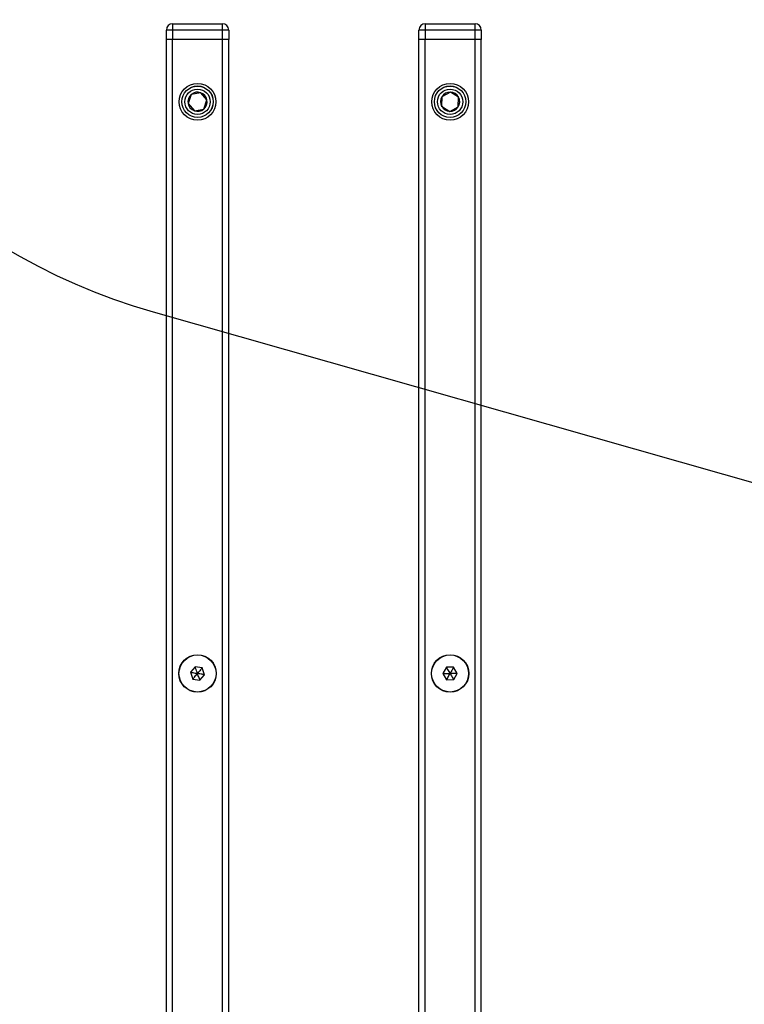
# Model space of a CAD drawing. Units: millimetres. Extents: x 16473 to 27396, y 31219 to 40310.
# Drawn here: x 23959 to 24191, y 37107 to 37422 of the extents above; entities that cross this region are included whole.
import ezdxf

# ---------------------------------------------------------------- set-up
doc = ezdxf.new("R2010")
doc.units = ezdxf.units.MM
doc.header["$LTSCALE"] = 200
doc.layers.add('OTWORY_MONTAŻOWE', color=1, linetype='Continuous')

msp = doc.modelspace()

# ---------------------------------------------------------------- linework, layer by layer
at = {"color": 7, "linetype": 'Continuous', "lineweight": 25}
for p, q in [((24007.92, 37421.15), (24007.92, 37419.15)), ((24007.92, 37421.15), (24023.92, 37421.15)), ((24023.92, 37419.15), (24023.92, 37421.15)), ((24088.92, 37421.15), (24088.92, 37419.15)), ((24088.92, 37421.15), (24104.92, 37421.15)), ((24104.92, 37419.15), (24104.92, 37421.15)), ((24005.92, 37416.15), (24005.92, 37419.15)), ((24007.92, 37419.15), (24005.92, 37419.15)), ((24007.92, 37419.15), (24007.92, 37416.15)), ((24023.92, 37419.15), (24007.92, 37419.15)), ((24023.92, 37416.15), (24023.92, 37419.15)), ((24025.92, 37419.15), (24023.92, 37419.15)), ((24025.92, 37419.15), (24025.92, 37416.15)), ((24088.92, 37419.15), (24086.92, 37419.15)), ((24086.92, 37416.15), (24086.92, 37419.15)), ((24088.92, 37419.15), (24088.92, 37416.15)), ((24104.92, 37419.15), (24088.92, 37419.15)), ((24104.92, 37416.15), (24104.92, 37419.15)), ((24106.92, 37419.15), (24104.92, 37419.15)), ((24106.92, 37419.15), (24106.92, 37416.15)), ((24006.5, 37416.15), (24005.92, 37416.15)), ((24005.92, 36826.15), (24005.92, 37416.15)), ((24007.92, 37416.15), (24005.92, 37416.15)), ((24007.92, 37416.15), (24006.5, 37416.15)), ((24023.92, 37416.15), (24007.92, 37416.15)), ((24007.92, 36826.15), (24007.92, 37416.15)), ((24025.33, 37416.15), (24023.92, 37416.15)), ((24023.92, 36826.15), (24023.92, 37416.15)), ((24025.92, 37416.15), (24023.92, 37416.15)), ((24025.92, 37416.15), (24025.33, 37416.15)), ((24025.92, 36826.15), (24025.92, 37416.15)), ((24087.5, 37416.15), (24086.92, 37416.15)), ((24086.92, 36826.15), (24086.92, 37416.15)), ((24088.92, 37416.15), (24086.92, 37416.15)), ((24088.92, 37416.15), (24087.5, 37416.15)), ((24104.92, 37416.15), (24088.92, 37416.15)), ((24088.92, 36826.15), (24088.92, 37416.15)), ((24106.33, 37416.15), (24104.92, 37416.15)), ((24104.92, 36826.15), (24104.92, 37416.15)), ((24106.92, 37416.15), (24104.92, 37416.15)), ((24106.92, 37416.15), (24106.33, 37416.15)), ((24106.92, 36826.15), (24106.92, 37416.15)), ((24016.93, 37399.05), (24013.91, 37398.47)), ((24018.94, 37396.73), (24016.93, 37399.05)), ((24097.01, 37399.22), (24094.3, 37397.77)), ((24099.63, 37397.6), (24097.01, 37399.22)), ((24013.91, 37398.47), (24012.9, 37395.57)), ((24012.9, 37395.57), (24014.91, 37393.24)), ((24017.93, 37393.82), (24018.94, 37396.73)), ((24094.3, 37397.77), (24094.21, 37394.69)), ((24099.53, 37394.53), (24099.63, 37397.6)), ((24014.91, 37393.24), (24017.93, 37393.82)), ((24094.21, 37394.69), (24096.82, 37393.07)), ((24096.82, 37393.07), (24099.53, 37394.53)), ((24015.12, 37214.98), (24013.64, 37213.21)), ((24013.64, 37213.21), (24014.44, 37211.04)), ((24017.4, 37214.59), (24015.12, 37214.98)), ((24016.71, 37210.65), (24018.19, 37212.42)), ((24018.19, 37212.42), (24017.4, 37214.59)), ((24095.73, 37214.79), (24094.61, 37212.77)), ((24094.61, 37212.77), (24095.8, 37210.79)), ((24098.04, 37214.84), (24095.73, 37214.79)), ((24099.23, 37212.86), (24098.04, 37214.84)), ((24098.11, 37210.84), (24099.23, 37212.86)), ((24014.44, 37211.04), (24016.71, 37210.65)), ((24095.8, 37210.79), (24098.11, 37210.84))]:
    msp.add_line(p, q, dxfattribs=at)
for centre, radius in [((24015.92, 37396.15), 5.9), ((24096.92, 37396.15), 5.9), ((24015.92, 37396.15), 5.05), ((24015.92, 37396.15), 5.04), ((24015.92, 37396.15), 4.06), ((24096.92, 37396.15), 5.05), ((24096.92, 37396.15), 5.04), ((24096.92, 37396.15), 4.06), ((24015.92, 37212.82), 6), ((24015.92, 37212.82), 5.95), ((24096.92, 37212.82), 6), ((24096.92, 37212.82), 5.95)]:
    msp.add_circle(centre, radius, dxfattribs=at)
for centre, radius, start, end in [((24007.92, 37419.15), 2, 90, 180), ((24023.92, 37419.15), 2, 360, 90), ((24088.92, 37419.15), 2, 90, 180), ((24104.92, 37419.15), 2, 0, 90), ((24015.92, 37396.15), 3.08, 70.8626, 130.8626), ((24015.92, 37396.15), 3.08, 10.8626, 70.8626), ((24096.92, 37396.15), 3.08, 88.2592, 148.2592), ((24096.92, 37396.15), 3.08, 28.2592, 88.2592), ((24015.92, 37396.15), 3.08, 130.8626, 190.8626), ((24015.92, 37396.15), 3.07, 190.8626, 250.8626), ((24015.92, 37396.15), 3.08, 310.8626, 10.8626), ((24096.92, 37396.15), 3.08, 148.2592, 208.2592), ((24096.92, 37396.15), 3.07, 328.2592, 28.2592), ((24015.92, 37396.15), 3.07, 250.8626, 310.8626), ((24096.92, 37396.15), 3.07, 208.2592, 268.2592), ((24096.92, 37396.15), 3.07, 268.2592, 328.2592)]:
    msp.add_arc(centre, radius, start, end, dxfattribs=at)
for points, knots in [([(24013.64, 37213.21), (24013.65, 37213.21), (24013.66, 37213.21), (24013.7, 37213.2), (24013.78, 37213.19), (24014.02, 37213.14), (24014.75, 37213.02), (24015.42, 37212.9), (24015.92, 37212.82)], [0, 0, 0, 0, 0.009406, 0.022095, 0.050065, 0.125345, 0.342867, 1, 1, 1, 1]), ([(24014.44, 37211.04), (24014.44, 37211.05), (24014.45, 37211.06), (24014.47, 37211.08), (24014.53, 37211.15), (24014.69, 37211.34), (24015.16, 37211.9), (24015.59, 37212.42), (24015.92, 37212.82)], [0, 0, 0, 0, 0.009382, 0.022123, 0.050039, 0.125353, 0.342808, 1, 1, 1, 1]), ([(24015.92, 37212.82), (24015.71, 37213.38), (24015.46, 37214.06), (24015.2, 37214.78), (24015.14, 37214.93), (24015.13, 37214.97), (24015.12, 37214.98), (24015.12, 37214.98)], [0, 0, 0, 0, 0.77654, 0.94192, 0.981594, 0.992038, 1, 1, 1, 1]), ([(24017.4, 37214.59), (24017.39, 37214.58), (24017.39, 37214.57), (24017.36, 37214.55), (24017.31, 37214.48), (24017.15, 37214.29), (24016.68, 37213.73), (24016.24, 37213.21), (24015.92, 37212.82)], [0, 0, 0, 0, 0.009382, 0.02224, 0.050156, 0.125351, 0.342941, 1, 1, 1, 1]), ([(24016.71, 37210.65), (24016.71, 37210.65), (24016.71, 37210.66), (24016.7, 37210.7), (24016.67, 37210.78), (24016.58, 37211.01), (24016.33, 37211.7), (24016.09, 37212.34), (24015.92, 37212.82)], [0, 0, 0, 0, 0.009341, 0.02214, 0.050091, 0.125363, 0.342872, 1, 1, 1, 1]), ([(24018.19, 37212.42), (24018.19, 37212.42), (24018.18, 37212.42), (24018.14, 37212.43), (24018.06, 37212.44), (24017.81, 37212.49), (24017.09, 37212.61), (24016.42, 37212.73), (24015.92, 37212.82)], [0, 0, 0, 0, 0.009406, 0.022276, 0.050247, 0.125328, 0.342855, 1, 1, 1, 1]), ([(24094.61, 37212.77), (24094.61, 37212.77), (24094.63, 37212.77), (24094.66, 37212.78), (24094.75, 37212.78), (24095, 37212.78), (24095.73, 37212.79), (24096.41, 37212.81), (24096.92, 37212.82)], [0, 0, 0, 0, 0.00933, 0.022055, 0.05005, 0.125284, 0.342948, 1, 1, 1, 1]), ([(24095.73, 37214.79), (24095.73, 37214.79), (24095.74, 37214.78), (24095.76, 37214.75), (24095.8, 37214.67), (24095.93, 37214.46), (24096.31, 37213.83), (24096.66, 37213.25), (24096.92, 37212.82)], [0, 0, 0, 0, 0.009406, 0.022247, 0.050189, 0.125414, 0.342947, 1, 1, 1, 1]), ([(24095.8, 37210.79), (24095.8, 37210.8), (24095.81, 37210.81), (24095.83, 37210.84), (24095.87, 37210.92), (24095.99, 37211.13), (24096.34, 37211.78), (24096.67, 37212.37), (24096.92, 37212.82)], [0, 0, 0, 0, 0.009411, 0.022226, 0.050167, 0.125397, 0.34289, 1, 1, 1, 1]), ([(24098.04, 37214.84), (24098.03, 37214.83), (24098.03, 37214.82), (24098.01, 37214.79), (24097.97, 37214.71), (24097.85, 37214.5), (24097.49, 37213.85), (24097.17, 37213.26), (24096.92, 37212.82)], [0, 0, 0, 0, 0.009411, 0.022225, 0.050073, 0.125313, 0.342893, 1, 1, 1, 1]), ([(24099.23, 37212.86), (24099.22, 37212.86), (24099.21, 37212.86), (24099.17, 37212.86), (24099.09, 37212.85), (24098.84, 37212.85), (24098.11, 37212.84), (24097.43, 37212.82), (24096.92, 37212.82)], [0, 0, 0, 0, 0.009483, 0.0222054, 0.0501959, 0.1254193, 0.3428448, 1, 1, 1, 1]), ([(24096.92, 37212.82), (24097.23, 37212.3), (24097.6, 37211.67), (24098, 37211.02), (24098.08, 37210.88), (24098.1, 37210.85), (24098.11, 37210.84), (24098.11, 37210.84)], [0, 0, 0, 0, 0.7765163, 0.9419104, 0.9815547, 0.9920299, 1, 1, 1, 1])]:
    msp.add_open_spline(points, degree=3, knots=knots, dxfattribs=at)
at = {"layer": 'OTWORY_MONTAŻOWE'}
msp.add_line((24001.67, 37328.79), (24201.92, 37271.79), dxfattribs=at)
msp.add_arc((24056.42, 37521.15), 200, 74.0145, 254.1116, dxfattribs=at)

doc.saveas('drawing.dxf')
